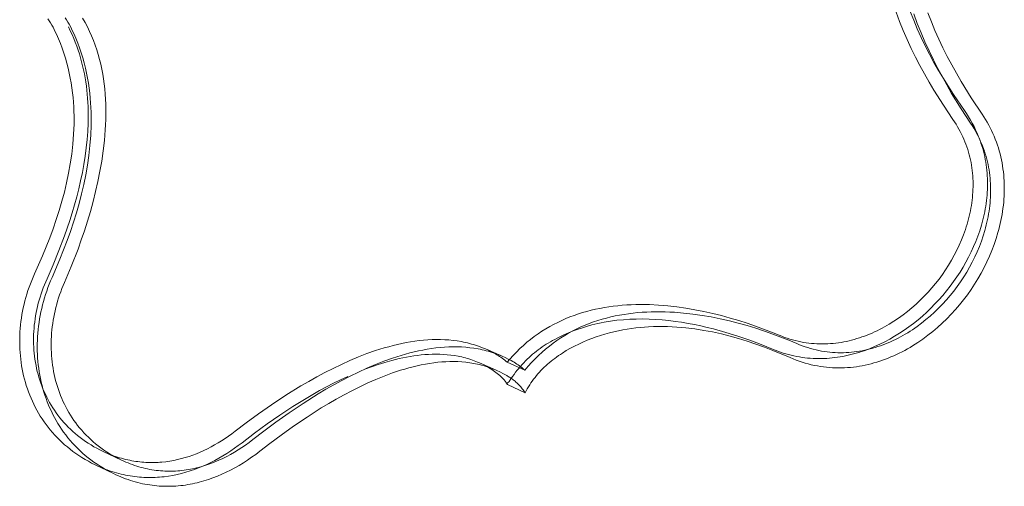
# Model space of a CAD drawing. Units: centimetres. Extents: x -934 to -775, y 12 to 126.
# Drawn here: x -912 to -909, y 51 to 52 of the extents above; entities that cross this region are included whole.
import ezdxf

# ---------------------------------------------------------------- set-up
doc = ezdxf.new("R2010")
doc.units = ezdxf.units.CM
doc.header["$MEASUREMENT"] = 0
doc.layers.add('Livello 1', color=7, linetype='Continuous', true_color=0x000000)

# ---------------------------------------------------------------- blocks, each defined once
blk = doc.blocks.new('block 8')
at = {"layer": 'Livello 1', "color": 250, "lineweight": 20, "true_color": 0x231f20}
for points in [[(-909.4396, 51.6472), (-909.4626, 51.6814), (-909.4855, 51.718), (-909.4969, 51.7371), (-909.508, 51.7567), (-909.5189, 51.7767), (-909.5295, 51.7972), (-909.5398, 51.8182), (-909.5497, 51.8394), (-909.5591, 51.861), (-909.5681, 51.883), (-909.5765, 51.9051)], [(-909.5422, 51.9072), (-909.534, 51.886), (-909.5253, 51.8651), (-909.5161, 51.8445), (-909.5063, 51.8243), (-909.496, 51.8043), (-909.4853, 51.7845), (-909.4741, 51.7649), (-909.4624, 51.7454), (-909.4379, 51.7069), (-909.412, 51.6687)], [(-909.3972, 51.6382), (-909.4199, 51.6729), (-909.4427, 51.7101), (-909.465, 51.7495), (-909.4759, 51.77), (-909.4866, 51.7909), (-909.4969, 51.8122), (-909.5069, 51.834), (-909.5164, 51.856), (-909.5255, 51.8784), (-909.534, 51.9011)], [(-909.4997, 51.9039), (-909.4915, 51.8823), (-909.4828, 51.861), (-909.4735, 51.8401), (-909.4637, 51.8194), (-909.4534, 51.7989), (-909.4426, 51.7787), (-909.4314, 51.7587), (-909.4198, 51.7388), (-909.3954, 51.6994), (-909.3695, 51.6602)], [(-911.5335, 51.8908), (-911.5275, 51.8804), (-911.5219, 51.8698), (-911.5167, 51.8591), (-911.5118, 51.8483), (-911.5072, 51.8372), (-911.5031, 51.8261), (-911.4992, 51.8148), (-911.4957, 51.8034), (-911.4926, 51.7918), (-911.4897, 51.7802), (-911.4872, 51.7684), (-911.485, 51.7566), (-911.4831, 51.7447), (-911.4814, 51.7327), (-911.4801, 51.7206), (-911.479, 51.7084), (-911.4783, 51.6962), (-911.4777, 51.6839), (-911.4775, 51.6716), (-911.4774, 51.6592), (-911.4777, 51.6468), (-911.4781, 51.6344), (-911.4788, 51.6219), (-911.4808, 51.597), (-911.4837, 51.5721), (-911.4873, 51.5472), (-911.4916, 51.5225), (-911.4966, 51.4979), (-911.5021, 51.4736), (-911.5082, 51.4495), (-911.5147, 51.4258), (-911.5217, 51.4025), (-911.529, 51.3796), (-911.5366, 51.3573), (-911.5444, 51.3355), (-911.5606, 51.2939), (-911.5769, 51.2552)], [(-911.6491, 51.2757), (-911.6301, 51.3192), (-911.6126, 51.3626), (-911.6045, 51.3844), (-911.5969, 51.4063), (-911.5898, 51.4283), (-911.5832, 51.4504), (-911.5773, 51.4727), (-911.5719, 51.4951), (-911.5671, 51.5179), (-911.563, 51.5408), (-911.5596, 51.5641), (-911.557, 51.5876), (-911.5551, 51.6116), (-911.554, 51.6358), (-911.5538, 51.6457), (-911.5538, 51.656), (-911.5541, 51.6665), (-911.5546, 51.6774), (-911.5554, 51.6885), (-911.5564, 51.6999), (-911.5577, 51.7114), (-911.5592, 51.7231), (-911.561, 51.735), (-911.5632, 51.7469), (-911.5656, 51.7589), (-911.5683, 51.7709), (-911.5713, 51.7829), (-911.5746, 51.7948), (-911.5783, 51.8067), (-911.5822, 51.8184), (-911.5866, 51.83), (-911.5913, 51.8414), (-911.5963, 51.8526), (-911.599, 51.8581), (-911.6017, 51.8636), (-911.6046, 51.869), (-911.6075, 51.8742), (-911.6106, 51.8795), (-911.6137, 51.8846), (-911.6169, 51.8896)], [(-911.607, 51.2671), (-911.5882, 51.3115), (-911.5709, 51.3558), (-911.5629, 51.378), (-911.5554, 51.4003), (-911.5484, 51.4227), (-911.5419, 51.4453), (-911.5359, 51.468), (-911.5306, 51.4909), (-911.5259, 51.514), (-911.5218, 51.5373), (-911.5184, 51.5609), (-911.5158, 51.5849), (-911.5139, 51.6091), (-911.5128, 51.6337), (-911.5126, 51.6437), (-911.5126, 51.6541), (-911.5129, 51.6648), (-911.5134, 51.6758), (-911.5141, 51.6871), (-911.5151, 51.6986), (-911.5163, 51.7103), (-911.5178, 51.7222), (-911.5196, 51.7343), (-911.5217, 51.7464), (-911.5241, 51.7586), (-911.5267, 51.7708), (-911.5297, 51.7831), (-911.533, 51.7952), (-911.5366, 51.8073), (-911.5406, 51.8193), (-911.5449, 51.8311), (-911.5496, 51.8428), (-911.5547, 51.8542), (-911.5573, 51.8598), (-911.5601, 51.8654), (-911.5629, 51.8709), (-911.5659, 51.8763), (-911.5689, 51.8816), (-911.5721, 51.8868), (-911.5753, 51.892)], [(-911.5675, 51.8697), (-911.563, 51.8606), (-911.5588, 51.8514), (-911.5548, 51.8422), (-911.551, 51.8329), (-911.5475, 51.8236), (-911.5442, 51.8142), (-911.5411, 51.8048), (-911.5383, 51.7953), (-911.5357, 51.7857), (-911.5333, 51.7761), (-911.5311, 51.7665), (-911.5291, 51.7568), (-911.5273, 51.7471), (-911.5257, 51.7374), (-911.5243, 51.7276), (-911.5231, 51.7178), (-911.5221, 51.7079), (-911.5213, 51.6981), (-911.5207, 51.6882), (-911.5202, 51.6783), (-911.5198, 51.6584), (-911.5201, 51.6385), (-911.521, 51.6186), (-911.5225, 51.5987), (-911.5246, 51.5788), (-911.5272, 51.5589), (-911.5304, 51.5391), (-911.534, 51.5194), (-911.5381, 51.4998), (-911.5426, 51.4803), (-911.5475, 51.461), (-911.5528, 51.4418), (-911.5584, 51.4228), (-911.5643, 51.4041), (-911.5769, 51.3673), (-911.5904, 51.3316), (-911.6046, 51.2972), (-911.619, 51.2642)], [(-909.412, 51.6687), (-909.4069, 51.6612), (-909.402, 51.6536), (-909.3974, 51.6459), (-909.393, 51.6381), (-909.3888, 51.6302), (-909.3849, 51.6222), (-909.3812, 51.6139), (-909.3777, 51.6056)], [(-909.8578, 51.1281), (-909.8513, 51.1255), (-909.8448, 51.123), (-909.8383, 51.1208), (-909.8318, 51.1187), (-909.8253, 51.1168), (-909.8188, 51.1151), (-909.8123, 51.1136), (-909.8058, 51.1122), (-909.7993, 51.111), (-909.7928, 51.11), (-909.7862, 51.1091), (-909.7797, 51.1084), (-909.7732, 51.1079), (-909.7667, 51.1075), (-909.7602, 51.1073), (-909.7537, 51.1072), (-909.7472, 51.1073), (-909.7408, 51.1076), (-909.7343, 51.1079), (-909.7279, 51.1085), (-909.7215, 51.1092), (-909.715, 51.11), (-909.7087, 51.111), (-909.7023, 51.1121), (-909.6959, 51.1134), (-909.6896, 51.1148), (-909.6833, 51.1164), (-909.677, 51.118), (-909.6708, 51.1199), (-909.6646, 51.1218), (-909.6584, 51.1239), (-909.6523, 51.1261), (-909.6461, 51.1284), (-909.6401, 51.1308), (-909.634, 51.1334), (-909.628, 51.1361), (-909.622, 51.1389), (-909.6161, 51.1418), (-909.6102, 51.1449), (-909.6044, 51.148), (-909.5986, 51.1513), (-909.5929, 51.1547), (-909.5815, 51.1617), (-909.5704, 51.1692), (-909.5595, 51.1771), (-909.5488, 51.1853), (-909.5384, 51.1939), (-909.5282, 51.2029), (-909.5183, 51.2122), (-909.5086, 51.2219), (-909.4993, 51.2318), (-909.4902, 51.242), (-909.4815, 51.2525), (-909.4731, 51.2633), (-909.465, 51.2744), (-909.4573, 51.2856), (-909.4499, 51.2971), (-909.443, 51.3088), (-909.4364, 51.3207), (-909.4302, 51.3327), (-909.4244, 51.3449), (-909.419, 51.3573), (-909.4141, 51.3698), (-909.4096, 51.3824), (-909.4076, 51.3887), (-909.4056, 51.3951), (-909.4038, 51.4014), (-909.402, 51.4078), (-909.4004, 51.4143), (-909.399, 51.4207), (-909.3976, 51.4272), (-909.3964, 51.4336), (-909.3953, 51.4401), (-909.3943, 51.4466), (-909.3935, 51.4531), (-909.3928, 51.4595), (-909.3922, 51.466), (-909.3917, 51.4725), (-909.3914, 51.479), (-909.3912, 51.4855), (-909.3912, 51.492), (-909.3913, 51.4985), (-909.3916, 51.505), (-909.3919, 51.5114), (-909.3925, 51.5179), (-909.3932, 51.5243), (-909.394, 51.5307), (-909.395, 51.5371), (-909.3961, 51.5435), (-909.3974, 51.5499), (-909.3988, 51.5562), (-909.4004, 51.5625), (-909.4021, 51.5688), (-909.404, 51.5751), (-909.4061, 51.5813), (-909.4083, 51.5875), (-909.4107, 51.5936), (-909.4132, 51.5998), (-909.4159, 51.6058), (-909.4188, 51.6119), (-909.4218, 51.6179), (-909.425, 51.6238), (-909.4284, 51.6298), (-909.432, 51.6356), (-909.4357, 51.6414), (-909.4396, 51.6472)], [(-909.3695, 51.6602), (-909.3652, 51.6537), (-909.3611, 51.6472), (-909.3572, 51.6406), (-909.3535, 51.6339), (-909.35, 51.6272), (-909.3466, 51.6204), (-909.3435, 51.6136), (-909.3405, 51.6067), (-909.3377, 51.5998), (-909.3351, 51.5928), (-909.3326, 51.5858), (-909.3303, 51.5788), (-909.3282, 51.5717), (-909.3263, 51.5646), (-909.3245, 51.5575), (-909.323, 51.5503), (-909.3215, 51.5431), (-909.3203, 51.5359), (-909.3192, 51.5287), (-909.3183, 51.5214), (-909.3175, 51.5141), (-909.3169, 51.5068), (-909.3164, 51.4995), (-909.3161, 51.4922), (-909.316, 51.4849), (-909.316, 51.4775), (-909.3162, 51.4702), (-909.3165, 51.4628), (-909.3169, 51.4555), (-909.3175, 51.4481), (-909.3183, 51.4408), (-909.3192, 51.4334), (-909.3202, 51.4261), (-909.3214, 51.4187), (-909.3227, 51.4114), (-909.3242, 51.4041), (-909.3258, 51.3968), (-909.3275, 51.3895), (-909.3293, 51.3823), (-909.3313, 51.3751), (-909.3357, 51.3607), (-909.3405, 51.3464), (-909.3459, 51.3322), (-909.3517, 51.3182), (-909.358, 51.3044), (-909.3648, 51.2907), (-909.372, 51.2772), (-909.3796, 51.264), (-909.3876, 51.251), (-909.396, 51.2382), (-909.4049, 51.2257), (-909.414, 51.2135), (-909.4236, 51.2016), (-909.4335, 51.1899), (-909.4438, 51.1787), (-909.4544, 51.1678), (-909.4652, 51.1572), (-909.4764, 51.1471), (-909.4879, 51.1373), (-909.4997, 51.128), (-909.5117, 51.119), (-909.524, 51.1106), (-909.5302, 51.1066), (-909.5365, 51.1026), (-909.5428, 51.0988), (-909.5492, 51.0951), (-909.5556, 51.0916), (-909.5621, 51.0882), (-909.5687, 51.0849), (-909.5753, 51.0817), (-909.5819, 51.0787), (-909.5886, 51.0758), (-909.5953, 51.073), (-909.6021, 51.0704), (-909.6089, 51.0679), (-909.6158, 51.0656), (-909.6227, 51.0634), (-909.6296, 51.0614), (-909.6365, 51.0595), (-909.6435, 51.0578), (-909.6505, 51.0563), (-909.6576, 51.0549), (-909.6647, 51.0536), (-909.6718, 51.0525), (-909.6789, 51.0516), (-909.686, 51.0509), (-909.6932, 51.0503), (-909.7004, 51.0499), (-909.7076, 51.0496), (-909.7148, 51.0496), (-909.7221, 51.0497), (-909.7293, 51.05), (-909.7366, 51.0505), (-909.7439, 51.0511), (-909.7512, 51.052), (-909.7584, 51.053), (-909.7657, 51.0543), (-909.773, 51.0557), (-909.7803, 51.0573), (-909.7876, 51.0591), (-909.7949, 51.0611), (-909.8022, 51.0633), (-909.8095, 51.0658), (-909.8168, 51.0684), (-909.8241, 51.0712), (-909.8314, 51.0743)], [(-909.8151, 51.1081), (-909.8085, 51.1054), (-909.8019, 51.1028), (-909.7953, 51.1005), (-909.7887, 51.0983), (-909.7821, 51.0963), (-909.7755, 51.0945), (-909.7689, 51.0929), (-909.7623, 51.0915), (-909.7557, 51.0902), (-909.7491, 51.0891), (-909.7425, 51.0882), (-909.7359, 51.0874), (-909.7293, 51.0868), (-909.7228, 51.0864), (-909.7162, 51.0862), (-909.7097, 51.0861), (-909.7031, 51.0861), (-909.6966, 51.0864), (-909.6901, 51.0867), (-909.6836, 51.0873), (-909.6771, 51.088), (-909.6707, 51.0888), (-909.6643, 51.0898), (-909.6579, 51.0909), (-909.6515, 51.0922), (-909.6452, 51.0936), (-909.6388, 51.0952), (-909.6325, 51.0969), (-909.6263, 51.0987), (-909.6201, 51.1007), (-909.6139, 51.1028), (-909.6077, 51.105), (-909.6016, 51.1074), (-909.5955, 51.1099), (-909.5894, 51.1125), (-909.5834, 51.1153), (-909.5775, 51.1181), (-909.5716, 51.1211), (-909.5657, 51.1242), (-909.5599, 51.1274), (-909.5541, 51.1308), (-909.5483, 51.1342), (-909.5427, 51.1378), (-909.537, 51.1414), (-909.5259, 51.1491), (-909.5151, 51.1571), (-909.5044, 51.1656), (-909.4941, 51.1744), (-909.4839, 51.1836), (-909.4741, 51.1931), (-909.4645, 51.203), (-909.4553, 51.2132), (-909.4463, 51.2236), (-909.4377, 51.2344), (-909.4293, 51.2455), (-909.4214, 51.2568), (-909.4137, 51.2683), (-909.4065, 51.2801), (-909.3996, 51.292), (-909.3931, 51.3042), (-909.387, 51.3165), (-909.3813, 51.3291), (-909.376, 51.3417), (-909.3712, 51.3545), (-909.3668, 51.3674), (-909.3629, 51.3804), (-909.3611, 51.3869), (-909.3594, 51.3935), (-909.3578, 51.4001), (-909.3564, 51.4067), (-909.3551, 51.4133), (-909.3539, 51.4199), (-909.3528, 51.4265), (-909.3519, 51.4332), (-909.3511, 51.4398), (-909.3504, 51.4464), (-909.3498, 51.4531), (-909.3494, 51.4597), (-909.3491, 51.4664), (-909.349, 51.473), (-909.349, 51.4797), (-909.3491, 51.4863), (-909.3494, 51.4929), (-909.3498, 51.4995), (-909.3503, 51.5061), (-909.351, 51.5127), (-909.3518, 51.5193), (-909.3528, 51.5258), (-909.354, 51.5323), (-909.3552, 51.5388), (-909.3567, 51.5453), (-909.3583, 51.5518), (-909.36, 51.5582), (-909.3619, 51.5646), (-909.3639, 51.571), (-909.3661, 51.5773), (-909.3685, 51.5836), (-909.371, 51.5898), (-909.3737, 51.596), (-909.3766, 51.6022), (-909.3796, 51.6083), (-909.3828, 51.6144), (-909.3862, 51.6204), (-909.3897, 51.6264), (-909.3934, 51.6324), (-909.3972, 51.6382)], [(-909.3767, 51.6031), (-909.3743, 51.5967), (-909.3721, 51.5903), (-909.37, 51.5839), (-909.368, 51.5774), (-909.3663, 51.5709), (-909.3646, 51.5644), (-909.3632, 51.5579), (-909.3618, 51.5513), (-909.3606, 51.5448), (-909.3596, 51.5382), (-909.3587, 51.5316), (-909.358, 51.525), (-909.3574, 51.5183), (-909.3569, 51.5117), (-909.3566, 51.5051), (-909.3564, 51.4984), (-909.3564, 51.4918), (-909.3565, 51.4851), (-909.3567, 51.4785), (-909.357, 51.4718), (-909.3575, 51.4652), (-909.3581, 51.4585), (-909.3589, 51.4519), (-909.3598, 51.4452), (-909.3608, 51.4386), (-909.3619, 51.432), (-909.3631, 51.4254), (-909.3645, 51.4188), (-909.366, 51.4122), (-909.3676, 51.4057), (-909.3712, 51.3926), (-909.3752, 51.3796), (-909.3796, 51.3667), (-909.3845, 51.3539), (-909.3899, 51.3413), (-909.3956, 51.3287), (-909.4018, 51.3163), (-909.4083, 51.3041), (-909.4152, 51.2921), (-909.4225, 51.2802), (-909.4301, 51.2685), (-909.4381, 51.2571), (-909.4464, 51.2458), (-909.455, 51.2348), (-909.464, 51.224), (-909.4733, 51.2135), (-909.4828, 51.2033), (-909.4926, 51.1934), (-909.5027, 51.1837), (-909.5131, 51.1744), (-909.5236, 51.1654), (-909.5345, 51.1567), (-909.5455, 51.1483), (-909.5568, 51.1404), (-909.5682, 51.1328), (-909.5799, 51.1255), (-909.5917, 51.1187), (-909.6037, 51.1123), (-909.6158, 51.1063), (-909.6281, 51.1008), (-909.6405, 51.0957), (-909.6468, 51.0933), (-909.6531, 51.091), (-909.6594, 51.0889), (-909.6657, 51.0868), (-909.6721, 51.0849), (-909.6785, 51.0832), (-909.6849, 51.0815), (-909.6913, 51.08), (-909.6978, 51.0786), (-909.7042, 51.0773), (-909.7107, 51.0762), (-909.7172, 51.0751), (-909.7237, 51.0743), (-909.7302, 51.0735), (-909.7368, 51.0729), (-909.7433, 51.0725), (-909.7499, 51.0721), (-909.7564, 51.072), (-909.763, 51.0719), (-909.7696, 51.072), (-909.7761, 51.0723), (-909.7827, 51.0727), (-909.7893, 51.0732), (-909.7958, 51.0739), (-909.8024, 51.0748), (-909.809, 51.0758), (-909.8155, 51.077), (-909.8221, 51.0783), (-909.8286, 51.0798), (-909.8351, 51.0814), (-909.8416, 51.0832), (-909.8481, 51.0852), (-909.8546, 51.0873), (-909.8611, 51.0896), (-909.8676, 51.0921), (-909.874, 51.0947)], [(-911.5034, 50.8166), (-911.5116, 50.8207), (-911.5196, 50.825), (-911.5274, 50.8294), (-911.535, 50.834), (-911.5424, 50.8387), (-911.5496, 50.8436), (-911.5566, 50.8487), (-911.5635, 50.8539), (-911.5701, 50.8593), (-911.5766, 50.8648), (-911.5828, 50.8704), (-911.5889, 50.8762), (-911.5948, 50.8821), (-911.6005, 50.8881), (-911.606, 50.8943), (-911.6114, 50.9006), (-911.6165, 50.907), (-911.6214, 50.9135), (-911.6262, 50.9201), (-911.6308, 50.9269), (-911.6352, 50.9337), (-911.6394, 50.9406), (-911.6434, 50.9477), (-911.6472, 50.9548), (-911.6508, 50.962), (-911.6543, 50.9693), (-911.6575, 50.9767), (-911.6606, 50.9842), (-911.6635, 50.9917), (-911.6662, 50.9993), (-911.6688, 51.007), (-911.6711, 51.0147), (-911.6732, 51.0225), (-911.6752, 51.0304), (-911.677, 51.0383), (-911.6786, 51.0463), (-911.68, 51.0543), (-911.6812, 51.0624), (-911.6823, 51.0705), (-911.6831, 51.0786), (-911.6838, 51.0868), (-911.6843, 51.095), (-911.6846, 51.1032), (-911.6847, 51.1114), (-911.6847, 51.1197), (-911.6844, 51.128), (-911.684, 51.1363), (-911.6834, 51.1446), (-911.6826, 51.1529), (-911.6817, 51.1612), (-911.6805, 51.1695), (-911.6792, 51.1778), (-911.6777, 51.1861), (-911.676, 51.1944), (-911.6741, 51.2026), (-911.6721, 51.2109), (-911.6698, 51.2191), (-911.6674, 51.2273), (-911.6648, 51.2354), (-911.662, 51.2436), (-911.6591, 51.2517), (-911.6559, 51.2597), (-911.6526, 51.2677), (-911.6491, 51.2757)], [(-911.619, 51.2642), (-911.6222, 51.257), (-911.6253, 51.2497), (-911.6282, 51.2423), (-911.6309, 51.2349), (-911.6334, 51.2275), (-911.6358, 51.2201), (-911.638, 51.2126), (-911.64, 51.2051), (-911.6419, 51.1976), (-911.6436, 51.1901), (-911.6451, 51.1826), (-911.6465, 51.175), (-911.6477, 51.1675), (-911.6487, 51.1599), (-911.6496, 51.1524), (-911.6503, 51.1448), (-911.6508, 51.1373), (-911.6512, 51.1297), (-911.6514, 51.1222), (-911.6514, 51.1147), (-911.6512, 51.1072), (-911.6509, 51.0998), (-911.6505, 51.0923), (-911.6498, 51.0849), (-911.649, 51.0775), (-911.648, 51.0702), (-911.6468, 51.0629), (-911.6455, 51.0556), (-911.644, 51.0484), (-911.6424, 51.0412), (-911.6405, 51.0341), (-911.6385, 51.0271), (-911.6363, 51.02), (-911.634, 51.0131), (-911.6315, 51.0062), (-911.6288, 50.9994), (-911.626, 50.9926), (-911.6229, 50.986), (-911.6197, 50.9794), (-911.6164, 50.9729), (-911.6128, 50.9664), (-911.6091, 50.9601), (-911.6053, 50.9538), (-911.6012, 50.9477), (-911.597, 50.9416), (-911.5926, 50.9356), (-911.588, 50.9297), (-911.5833, 50.924), (-911.5784, 50.9183), (-911.5733, 50.9128), (-911.5681, 50.9073), (-911.5627, 50.902), (-911.5571, 50.8968), (-911.5513, 50.8918), (-911.5454, 50.8868), (-911.5393, 50.882), (-911.533, 50.8773), (-911.5265, 50.8728), (-911.5199, 50.8684), (-911.5131, 50.8641), (-911.5062, 50.86), (-911.499, 50.8561), (-911.4917, 50.8523), (-911.4842, 50.8486)], [(-911.459, 50.7952), (-911.4673, 50.7994), (-911.4755, 50.8037), (-911.4834, 50.8083), (-911.4912, 50.813), (-911.4987, 50.8179), (-911.5061, 50.8229), (-911.5132, 50.8281), (-911.5202, 50.8335), (-911.5269, 50.839), (-911.5335, 50.8447), (-911.5399, 50.8505), (-911.546, 50.8565), (-911.552, 50.8626), (-911.5578, 50.8688), (-911.5634, 50.8751), (-911.5688, 50.8816), (-911.574, 50.8882), (-911.579, 50.895), (-911.5838, 50.9018), (-911.5884, 50.9088), (-911.5928, 50.9158), (-911.597, 50.923), (-911.6011, 50.9302), (-911.6049, 50.9376), (-911.6086, 50.9451), (-911.612, 50.9526), (-911.6153, 50.9602), (-911.6184, 50.9679), (-911.6213, 50.9757), (-911.624, 50.9836), (-911.6265, 50.9915), (-911.6289, 50.9995), (-911.631, 51.0075), (-911.633, 51.0156), (-911.6348, 51.0238), (-911.6363, 51.032), (-911.6377, 51.0403), (-911.639, 51.0486), (-911.64, 51.0569), (-911.6408, 51.0653), (-911.6415, 51.0737), (-911.642, 51.0821), (-911.6423, 51.0906), (-911.6424, 51.0991), (-911.6423, 51.1076), (-911.6421, 51.1161), (-911.6417, 51.1246), (-911.641, 51.1331), (-911.6403, 51.1417), (-911.6393, 51.1502), (-911.6381, 51.1587), (-911.6368, 51.1672), (-911.6353, 51.1757), (-911.6336, 51.1842), (-911.6317, 51.1926), (-911.6297, 51.201), (-911.6275, 51.2094), (-911.6251, 51.2178), (-911.6225, 51.2261), (-911.6198, 51.2344), (-911.6169, 51.2427), (-911.6138, 51.2509), (-911.6105, 51.259), (-911.607, 51.2671)], [(-911.5769, 51.2552), (-911.5801, 51.2478), (-911.5831, 51.2404), (-911.5859, 51.2329), (-911.5886, 51.2253), (-911.5911, 51.2178), (-911.5935, 51.2102), (-911.5956, 51.2025), (-911.5977, 51.1949), (-911.5995, 51.1872), (-911.6012, 51.1795), (-911.6027, 51.1718), (-911.6041, 51.164), (-911.6053, 51.1563), (-911.6063, 51.1485), (-911.6072, 51.1408), (-911.6079, 51.133), (-911.6084, 51.1253), (-911.6088, 51.1175), (-911.609, 51.1098), (-911.609, 51.1021), (-911.6089, 51.0944), (-911.6086, 51.0867), (-911.6081, 51.079), (-911.6075, 51.0714), (-911.6067, 51.0638), (-911.6057, 51.0562), (-911.6045, 51.0487), (-911.6032, 51.0412), (-911.6017, 51.0338), (-911.6001, 51.0264), (-911.5982, 51.019), (-911.5962, 51.0117), (-911.594, 51.0045), (-911.5917, 50.9973), (-911.5892, 50.9902), (-911.5865, 50.9832), (-911.5836, 50.9762), (-911.5806, 50.9693), (-911.5773, 50.9625), (-911.574, 50.9558), (-911.5704, 50.9491), (-911.5667, 50.9426), (-911.5627, 50.9361), (-911.5587, 50.9297), (-911.5544, 50.9234), (-911.55, 50.9173), (-911.5453, 50.9112), (-911.5405, 50.9053), (-911.5356, 50.8994), (-911.5304, 50.8937), (-911.5251, 50.8881), (-911.5196, 50.8826), (-911.5139, 50.8772), (-911.5081, 50.872), (-911.502, 50.8669), (-911.4958, 50.862), (-911.4894, 50.8571), (-911.4828, 50.8525), (-911.4761, 50.8479), (-911.4691, 50.8436), (-911.462, 50.8393), (-911.4547, 50.8353), (-911.4472, 50.8314), (-911.4396, 50.8276)], [(-910.5059, 51.0704), (-910.4979, 51.0792), (-910.4898, 51.0877), (-910.4814, 51.0959), (-910.473, 51.1036), (-910.4644, 51.1111), (-910.4556, 51.1182), (-910.4467, 51.125), (-910.4376, 51.1315), (-910.4285, 51.1376), (-910.4192, 51.1435), (-910.4097, 51.149), (-910.4002, 51.1542), (-910.3905, 51.1591), (-910.3807, 51.1637), (-910.3709, 51.1681), (-910.3609, 51.1721), (-910.3508, 51.1759), (-910.3407, 51.1793), (-910.3304, 51.1826), (-910.3201, 51.1855), (-910.3097, 51.1882), (-910.2992, 51.1906), (-910.2887, 51.1928), (-910.2781, 51.1948), (-910.2674, 51.1965), (-910.2567, 51.1979), (-910.2459, 51.1992), (-910.2351, 51.2002), (-910.2243, 51.2009), (-910.2134, 51.2015), (-910.2025, 51.2019), (-910.1916, 51.202), (-910.1807, 51.202), (-910.1697, 51.2017), (-910.1478, 51.2007), (-910.1258, 51.1989), (-910.1039, 51.1965), (-910.0821, 51.1933), (-910.0604, 51.1896), (-910.0388, 51.1854), (-910.0174, 51.1806), (-909.9963, 51.1753), (-909.9754, 51.1696), (-909.9548, 51.1634), (-909.9346, 51.1569), (-909.9147, 51.1501), (-909.8953, 51.143), (-909.8763, 51.1356), (-909.8578, 51.1281)], [(-910.4692, 51.0442), (-910.4613, 51.0536), (-910.4533, 51.0626), (-910.445, 51.0713), (-910.4366, 51.0795), (-910.4281, 51.0875), (-910.4194, 51.095), (-910.4105, 51.1022), (-910.4015, 51.1091), (-910.3923, 51.1156), (-910.383, 51.1218), (-910.3736, 51.1277), (-910.3641, 51.1332), (-910.3544, 51.1385), (-910.3446, 51.1434), (-910.3347, 51.148), (-910.3247, 51.1523), (-910.3146, 51.1563), (-910.3044, 51.16), (-910.2941, 51.1635), (-910.2837, 51.1666), (-910.2733, 51.1695), (-910.2627, 51.1721), (-910.2521, 51.1745), (-910.2414, 51.1766), (-910.2307, 51.1784), (-910.2199, 51.18), (-910.209, 51.1813), (-910.1981, 51.1825), (-910.1872, 51.1833), (-910.1762, 51.184), (-910.1652, 51.1844), (-910.1541, 51.1846), (-910.143, 51.1846), (-910.1319, 51.1844), (-910.1208, 51.184), (-910.1097, 51.1834), (-910.0875, 51.1816), (-910.0653, 51.1791), (-910.0432, 51.1759), (-910.0211, 51.1721), (-909.9992, 51.1676), (-909.9775, 51.1627), (-909.956, 51.1572), (-909.9348, 51.1512), (-909.9139, 51.1449), (-909.8933, 51.1381), (-909.8731, 51.131), (-909.8533, 51.1236), (-909.834, 51.116), (-909.8151, 51.1081)], [(-909.874, 51.0947), (-909.9007, 51.1056), (-909.9283, 51.1161), (-909.9568, 51.126), (-909.986, 51.1351), (-910.0157, 51.1433), (-910.0308, 51.1471), (-910.046, 51.1506), (-910.0613, 51.1538), (-910.0767, 51.1567), (-910.0922, 51.1593), (-910.1077, 51.1615), (-910.1233, 51.1634), (-910.1389, 51.165), (-910.1545, 51.1661), (-910.1701, 51.1669), (-910.1857, 51.1672), (-910.2013, 51.1671), (-910.2169, 51.1666), (-910.2324, 51.1655), (-910.2478, 51.164), (-910.2632, 51.162), (-910.2784, 51.1595), (-910.286, 51.158), (-910.2936, 51.1564), (-910.3011, 51.1547), (-910.3087, 51.1528), (-910.3161, 51.1508), (-910.3236, 51.1486), (-910.331, 51.1463), (-910.3384, 51.1438), (-910.3457, 51.1412), (-910.353, 51.1385)], [(-909.8314, 51.0743), (-909.8727, 51.0914), (-909.8932, 51.0993), (-909.9138, 51.1068), (-909.9344, 51.1138), (-909.9551, 51.1202), (-909.9758, 51.126), (-909.9967, 51.1313), (-910.0177, 51.136), (-910.0389, 51.1399), (-910.0603, 51.1433), (-910.082, 51.1458), (-910.0929, 51.1469), (-910.1039, 51.1477), (-910.115, 51.1483), (-910.1262, 51.1488), (-910.1374, 51.149), (-910.1488, 51.149), (-910.1602, 51.1488), (-910.1717, 51.1484), (-910.1817, 51.1479), (-910.1919, 51.1471), (-910.2022, 51.146), (-910.2127, 51.1446), (-910.2232, 51.143), (-910.2339, 51.1412), (-910.2445, 51.139), (-910.2553, 51.1366), (-910.266, 51.1339), (-910.2768, 51.1309), (-910.2875, 51.1276), (-910.2981, 51.1241), (-910.3087, 51.1203), (-910.3193, 51.1161), (-910.3297, 51.1117), (-910.3399, 51.107), (-910.35, 51.102), (-910.36, 51.0967), (-910.3697, 51.0911), (-910.3792, 51.0852), (-910.3839, 51.0821), (-910.3885, 51.079), (-910.3931, 51.0757), (-910.3976, 51.0724), (-910.402, 51.0691), (-910.4063, 51.0656), (-910.4106, 51.0621), (-910.4147, 51.0584), (-910.4188, 51.0547), (-910.4228, 51.051), (-910.4268, 51.0471), (-910.4306, 51.0432), (-910.4344, 51.0391), (-910.438, 51.035), (-910.4416, 51.0309), (-910.445, 51.0266), (-910.4484, 51.0223), (-910.4516, 51.0178), (-910.4548, 51.0133), (-910.4578, 51.0087), (-910.4607, 51.004), (-910.4635, 50.9993), (-910.4662, 50.9944), (-910.4687, 50.9895)], [(-911.1664, 50.8971), (-911.1399, 50.9172), (-911.1106, 50.9387), (-911.0786, 50.961), (-911.0443, 50.9837), (-911.0081, 51.0061), (-910.9893, 51.0171), (-910.9701, 51.0278), (-910.9506, 51.0383), (-910.9308, 51.0484), (-910.9107, 51.058), (-910.8904, 51.0672), (-910.8699, 51.0758), (-910.8492, 51.0838), (-910.8284, 51.0911), (-910.8075, 51.0976), (-910.797, 51.1006), (-910.7866, 51.1034), (-910.7761, 51.1059), (-910.7656, 51.1082), (-910.7552, 51.1103), (-910.7447, 51.1122), (-910.7343, 51.1138), (-910.7239, 51.1151), (-910.7135, 51.1162), (-910.7031, 51.117), (-910.6928, 51.1175), (-910.6825, 51.1178), (-910.6723, 51.1177), (-910.6621, 51.1173), (-910.652, 51.1167), (-910.6419, 51.1157), (-910.6319, 51.1143), (-910.622, 51.1127), (-910.617, 51.1117), (-910.6121, 51.1106), (-910.6072, 51.1095), (-910.6023, 51.1083), (-910.5975, 51.107), (-910.5926, 51.1056), (-910.5878, 51.1041), (-910.583, 51.1025), (-910.5782, 51.1008), (-910.5735, 51.099), (-910.5688, 51.0971), (-910.5641, 51.0951)], [(-910.353, 51.1385), (-910.3647, 51.1337), (-910.376, 51.1288), (-910.387, 51.1236), (-910.3976, 51.1181), (-910.4028, 51.1153), (-910.408, 51.1124), (-910.413, 51.1094), (-910.418, 51.1063), (-910.4229, 51.1032), (-910.4277, 51.0999), (-910.4324, 51.0966), (-910.4371, 51.0932), (-910.4417, 51.0896), (-910.4462, 51.086), (-910.4507, 51.0823), (-910.4551, 51.0785), (-910.4594, 51.0745), (-910.4637, 51.0705), (-910.4678, 51.0663), (-910.472, 51.0621), (-910.476, 51.0577), (-910.48, 51.0532), (-910.484, 51.0485), (-910.4879, 51.0438), (-910.4917, 51.0389), (-910.4955, 51.0338), (-910.4992, 51.0287), (-910.5029, 51.0233)], [(-911.124, 50.8769), (-911.0976, 50.8973), (-911.0684, 50.9189), (-911.0366, 50.9414), (-911.0026, 50.9643), (-910.9665, 50.9869), (-910.9479, 50.998), (-910.9288, 51.0089), (-910.9094, 51.0195), (-910.8897, 51.0297), (-910.8697, 51.0394), (-910.8495, 51.0487), (-910.829, 51.0574), (-910.8085, 51.0655), (-910.7877, 51.0729), (-910.7773, 51.0764), (-910.7669, 51.0796), (-910.7565, 51.0826), (-910.7461, 51.0854), (-910.7357, 51.088), (-910.7252, 51.0904), (-910.7148, 51.0926), (-910.7044, 51.0944), (-910.694, 51.0961), (-910.6836, 51.0975), (-910.6732, 51.0986), (-910.6629, 51.0994), (-910.6526, 51.1), (-910.6423, 51.1003), (-910.6321, 51.1002), (-910.622, 51.0999), (-910.6118, 51.0992), (-910.6018, 51.0982), (-910.5918, 51.0969), (-910.5818, 51.0953), (-910.5769, 51.0943), (-910.572, 51.0933), (-910.5671, 51.0922), (-910.5622, 51.0909), (-910.5573, 51.0896), (-910.5525, 51.0882), (-910.5477, 51.0867), (-910.5429, 51.0851), (-910.5381, 51.0835), (-910.5333, 51.0817), (-910.5286, 51.0798), (-910.5239, 51.0778)], [(-910.5641, 51.0951), (-910.557, 51.0919), (-910.5501, 51.0886), (-910.5434, 51.085), (-910.5401, 51.0831), (-910.5368, 51.0812), (-910.5335, 51.0792), (-910.5303, 51.0771), (-910.5272, 51.075), (-910.524, 51.0728), (-910.5209, 51.0706), (-910.5179, 51.0683), (-910.5148, 51.0659), (-910.5118, 51.0634)], [(-910.5641, 51.0951), (-910.5239, 51.0778)], [(-910.5789, 51.0618), (-910.583, 51.0636), (-910.5872, 51.0653), (-910.5914, 51.0669), (-910.5956, 51.0685), (-910.5998, 51.0699), (-910.604, 51.0713), (-910.6083, 51.0725), (-910.6126, 51.0737), (-910.6169, 51.0748), (-910.6212, 51.0759), (-910.6256, 51.0768), (-910.63, 51.0777), (-910.6387, 51.0792), (-910.6475, 51.0804), (-910.6564, 51.0813), (-910.6653, 51.082), (-910.6742, 51.0823), (-910.6832, 51.0825), (-910.6921, 51.0823), (-910.7011, 51.082), (-910.71, 51.0814), (-910.719, 51.0806), (-910.7279, 51.0796), (-910.7368, 51.0784), (-910.7457, 51.077), (-910.7545, 51.0754), (-910.7633, 51.0737), (-910.772, 51.0718), (-910.7892, 51.0676), (-910.8061, 51.0628), (-910.8226, 51.0577), (-910.8386, 51.0522), (-910.8541, 51.0464)], [(-910.5239, 51.0778), (-910.5165, 51.0745), (-910.5092, 51.0709), (-910.5057, 51.0691), (-910.5022, 51.0671), (-910.4987, 51.0651), (-910.4953, 51.0631), (-910.4919, 51.061), (-910.4886, 51.0588), (-910.4853, 51.0566), (-910.482, 51.0542), (-910.4788, 51.0519), (-910.4756, 51.0494), (-910.4724, 51.0469), (-910.4692, 51.0442)], [(-910.5118, 51.0634), (-910.5059, 51.0704)], [(-910.5382, 51.0437), (-910.5426, 51.0456), (-910.547, 51.0474), (-910.5515, 51.0491), (-910.556, 51.0507), (-910.5604, 51.0523), (-910.565, 51.0537), (-910.5695, 51.055), (-910.5741, 51.0563), (-910.5787, 51.0574), (-910.5833, 51.0585), (-910.5879, 51.0595), (-910.5925, 51.0604), (-910.5972, 51.0612), (-910.6019, 51.0619), (-910.6066, 51.0626), (-910.6113, 51.0632), (-910.6208, 51.064), (-910.6304, 51.0646), (-910.64, 51.0649), (-910.6497, 51.0648), (-910.6594, 51.0645), (-910.6692, 51.0639), (-910.679, 51.063), (-910.6888, 51.0618), (-910.6987, 51.0604), (-910.7086, 51.0587), (-910.7185, 51.0568), (-910.7285, 51.0547), (-910.7384, 51.0523), (-910.7484, 51.0497), (-910.7583, 51.0469), (-910.7683, 51.0439), (-910.7882, 51.0373), (-910.808, 51.0299), (-910.8277, 51.022), (-910.8472, 51.0134), (-910.8665, 51.0043), (-910.8857, 50.9947), (-910.9045, 50.9848), (-910.9231, 50.9745), (-910.9412, 50.964), (-910.9591, 50.9532), (-910.9934, 50.9314), (-911.0257, 50.9095), (-911.0556, 50.8881), (-911.083, 50.8677), (-911.1074, 50.8489)], [(-910.5789, 51.0618), (-910.5382, 51.0437)], [(-910.5113, 51.0097), (-910.5125, 51.0115), (-910.5137, 51.0132), (-910.5149, 51.0149), (-910.5161, 51.0166), (-910.5174, 51.0182), (-910.5187, 51.0198), (-910.52, 51.0213), (-910.5213, 51.0229), (-910.5227, 51.0243), (-910.5241, 51.0258), (-910.5255, 51.0272), (-910.5269, 51.0286), (-910.5284, 51.0299), (-910.5298, 51.0313), (-910.5328, 51.0338), (-910.5359, 51.0363), (-910.539, 51.0387), (-910.5423, 51.041), (-910.5456, 51.0433), (-910.5489, 51.0454), (-910.5524, 51.0476), (-910.5594, 51.0518)], [(-910.4692, 51.0442), (-910.5118, 51.0634)], [(-910.8956, 51.029), (-910.9128, 51.0209), (-910.9298, 51.0126), (-910.9466, 51.0039), (-910.9632, 50.995), (-910.9957, 50.9763), (-911.0276, 50.9567), (-911.0588, 50.9361), (-911.0895, 50.9146), (-911.1198, 50.8924), (-911.1499, 50.8694)], [(-910.4687, 50.9895), (-910.4704, 50.9921), (-910.4721, 50.9946), (-910.4738, 50.997), (-910.4756, 50.9993), (-910.4774, 51.0016), (-910.4792, 51.0038), (-910.4811, 51.0059), (-910.483, 51.008), (-910.4849, 51.01), (-910.4869, 51.0119), (-910.4889, 51.0138), (-910.4909, 51.0156), (-910.493, 51.0173), (-910.4951, 51.019), (-910.4972, 51.0207), (-910.4994, 51.0223), (-910.5016, 51.0239), (-910.5038, 51.0254), (-910.5061, 51.0269), (-910.5084, 51.0284), (-910.5131, 51.0312), (-910.5179, 51.0338), (-910.5228, 51.0364), (-910.5278, 51.0389), (-910.5382, 51.0437)], [(-910.5029, 51.0233), (-910.5073, 51.0166), (-910.5074, 51.0165), (-910.5074, 51.0165), (-910.5074, 51.0164), (-910.5075, 51.0164), (-910.5075, 51.0163), (-910.5076, 51.0163), (-910.5076, 51.0162), (-910.5077, 51.0161), (-910.5078, 51.016), (-910.5079, 51.0159), (-910.5081, 51.0158), (-910.5082, 51.0157), (-910.5083, 51.0156), (-910.5086, 51.0154), (-910.5089, 51.0151), (-910.511, 51.0136), (-910.5113, 51.0134), (-910.5116, 51.0132), (-910.5117, 51.0131), (-910.5119, 51.013), (-910.512, 51.0129), (-910.5121, 51.0128), (-910.5122, 51.0126), (-910.5123, 51.0125), (-910.5124, 51.0125), (-910.5124, 51.0124), (-910.5125, 51.0124), (-910.5125, 51.0123), (-910.5125, 51.0123), (-910.5126, 51.0122), (-910.5126, 51.0122), (-910.5126, 51.0121), (-910.5127, 51.012), (-910.5127, 51.012), (-910.5127, 51.0119), (-910.5128, 51.0119), (-910.5128, 51.0119), (-910.5128, 51.0119), (-910.5128, 51.0118), (-910.5128, 51.0118), (-910.5128, 51.0118), (-910.5128, 51.0117), (-910.5128, 51.0117), (-910.5128, 51.0117), (-910.5128, 51.0117), (-910.5128, 51.0116), (-910.5129, 51.0116), (-910.5129, 51.0116), (-910.5129, 51.0116), (-910.5129, 51.0115), (-910.5129, 51.0115), (-910.5129, 51.0115), (-910.5129, 51.0114), (-910.5129, 51.0114), (-910.5129, 51.0114), (-910.5129, 51.0114), (-910.5129, 51.0113), (-910.5129, 51.0113), (-910.5129, 51.0113), (-910.5129, 51.0112), (-910.5129, 51.0112), (-910.5129, 51.0112), (-910.5129, 51.0112), (-910.5129, 51.0111), (-910.5129, 51.0111), (-910.5128, 51.0111), (-910.5128, 51.0111), (-910.5128, 51.011), (-910.5128, 51.011), (-910.5128, 51.011), (-910.5128, 51.0109), (-910.5128, 51.0109), (-910.5128, 51.0109), (-910.5128, 51.0109), (-910.5127, 51.0108), (-910.5127, 51.0108), (-910.5127, 51.0108), (-910.5127, 51.0107), (-910.5127, 51.0107), (-910.5127, 51.0107), (-910.5126, 51.0107), (-910.5126, 51.0106), (-910.5126, 51.0106), (-910.5126, 51.0106), (-910.5125, 51.0106), (-910.5125, 51.0105), (-910.5125, 51.0105), (-910.5124, 51.0104), (-910.5124, 51.0104), (-910.5123, 51.0103), (-910.5123, 51.0103), (-910.5122, 51.0102), (-910.5121, 51.0102), (-910.512, 51.0101), (-910.512, 51.0101), (-910.5119, 51.01), (-910.5118, 51.0099), (-910.5117, 51.0099), (-910.5116, 51.0098), (-910.5115, 51.0098), (-910.5113, 51.0097)], [(-910.4687, 50.9895), (-910.5113, 51.0097)], [(-911.4596, 50.8384), (-911.4546, 50.8367), (-911.4497, 50.835), (-911.4447, 50.8335), (-911.4397, 50.832), (-911.4348, 50.8307), (-911.4299, 50.8295), (-911.4249, 50.8283), (-911.42, 50.8273), (-911.4151, 50.8263), (-911.4102, 50.8254), (-911.4053, 50.8247), (-911.4004, 50.824), (-911.3955, 50.8234), (-911.3906, 50.8229), (-911.3857, 50.8225), (-911.3809, 50.8222), (-911.376, 50.822), (-911.3712, 50.8219), (-911.3664, 50.8218), (-911.3616, 50.8219), (-911.3568, 50.822), (-911.352, 50.8222), (-911.3472, 50.8225), (-911.3424, 50.8229), (-911.333, 50.8239), (-911.3235, 50.8253), (-911.3141, 50.8269), (-911.3048, 50.8289), (-911.2956, 50.8312), (-911.2864, 50.8337), (-911.2773, 50.8366), (-911.2682, 50.8397), (-911.2593, 50.8431), (-911.2504, 50.8468), (-911.2416, 50.8508), (-911.2329, 50.855), (-911.2242, 50.8594), (-911.2157, 50.8641), (-911.2072, 50.8691), (-911.1989, 50.8742), (-911.1906, 50.8796), (-911.1824, 50.8852), (-911.1744, 50.8911), (-911.1664, 50.8971)], [(-911.1499, 50.8694), (-911.1588, 50.8626), (-911.1679, 50.8561), (-911.1771, 50.8498), (-911.1864, 50.8437), (-911.1958, 50.8379), (-911.2053, 50.8324), (-911.2149, 50.8271), (-911.2246, 50.8221), (-911.2345, 50.8174), (-911.2444, 50.813), (-911.2544, 50.8089), (-911.2645, 50.8051), (-911.2747, 50.8016), (-911.285, 50.7985), (-911.2953, 50.7956), (-911.3058, 50.7932), (-911.3163, 50.791), (-911.3268, 50.7893), (-911.3375, 50.7878), (-911.3428, 50.7873), (-911.3481, 50.7868), (-911.3535, 50.7864), (-911.3589, 50.7862), (-911.3643, 50.786), (-911.3697, 50.7859), (-911.3751, 50.7859), (-911.3805, 50.786), (-911.3859, 50.7862), (-911.3914, 50.7866), (-911.3968, 50.787), (-911.4023, 50.7875), (-911.4078, 50.7881), (-911.4133, 50.7889), (-911.4188, 50.7897), (-911.4243, 50.7907), (-911.4298, 50.7917), (-911.4353, 50.7929), (-911.4408, 50.7942), (-911.4463, 50.7955), (-911.4519, 50.7971), (-911.4574, 50.7987), (-911.463, 50.8004), (-911.4685, 50.8022), (-911.4741, 50.8042), (-911.4796, 50.8063)], [(-911.4396, 50.8276), (-911.4344, 50.8252), (-911.4291, 50.8229), (-911.4239, 50.8208), (-911.4187, 50.8187), (-911.4135, 50.8168), (-911.4082, 50.815), (-911.403, 50.8133), (-911.3978, 50.8117), (-911.3926, 50.8102), (-911.3873, 50.8089), (-911.3821, 50.8076), (-911.3769, 50.8065), (-911.3717, 50.8055), (-911.3665, 50.8046), (-911.3613, 50.8038), (-911.3561, 50.8031), (-911.3509, 50.8025), (-911.3457, 50.802), (-911.3406, 50.8016), (-911.3354, 50.8013), (-911.3302, 50.8011), (-911.3251, 50.8011), (-911.32, 50.8011), (-911.3148, 50.8012), (-911.3097, 50.8014), (-911.3046, 50.8018), (-911.2995, 50.8022), (-911.2944, 50.8027), (-911.2894, 50.8033), (-911.2843, 50.804), (-911.2793, 50.8048), (-911.2742, 50.8057), (-911.2692, 50.8067), (-911.2642, 50.8077), (-911.2592, 50.8089), (-911.2543, 50.8101), (-911.2444, 50.8129), (-911.2346, 50.816), (-911.2248, 50.8194), (-911.2152, 50.8232), (-911.2056, 50.8272), (-911.1961, 50.8316), (-911.1867, 50.8363), (-911.1774, 50.8413), (-911.1682, 50.8466), (-911.1592, 50.8521), (-911.1502, 50.8579), (-911.1413, 50.864), (-911.1326, 50.8704), (-911.124, 50.8769)], [(-911.4396, 50.8276), (-911.4841, 50.8486)], [(-911.1074, 50.8489), (-911.117, 50.8415), (-911.1267, 50.8345), (-911.1365, 50.8277), (-911.1465, 50.8212), (-911.1567, 50.815), (-911.1669, 50.8092), (-911.1773, 50.8036), (-911.1877, 50.7984), (-911.1983, 50.7935), (-911.209, 50.789), (-911.2197, 50.7848), (-911.2306, 50.781), (-911.2416, 50.7776), (-911.2526, 50.7746), (-911.2581, 50.7732), (-911.2637, 50.7719), (-911.2693, 50.7707), (-911.2749, 50.7697), (-911.2805, 50.7687), (-911.2861, 50.7678), (-911.2918, 50.767), (-911.2974, 50.7664), (-911.3031, 50.7658), (-911.3088, 50.7654), (-911.3145, 50.765), (-911.3202, 50.7648), (-911.3259, 50.7647), (-911.3316, 50.7647), (-911.3373, 50.7648), (-911.3431, 50.765), (-911.3489, 50.7654), (-911.3546, 50.7658), (-911.3604, 50.7664), (-911.3662, 50.7671), (-911.3719, 50.7679), (-911.3777, 50.7688), (-911.3835, 50.7699), (-911.3893, 50.771), (-911.3951, 50.7724), (-911.4009, 50.7738), (-911.4067, 50.7753), (-911.4125, 50.777), (-911.4183, 50.7788), (-911.4241, 50.7808), (-911.43, 50.7828), (-911.4358, 50.785), (-911.4416, 50.7874), (-911.4474, 50.7898), (-911.4532, 50.7924), (-911.459, 50.7952)], [(-911.459, 50.7952), (-911.5034, 50.8166)]]:
    blk.add_lwpolyline(points, dxfattribs=at)

msp = doc.modelspace()

# ---------------------------------------------------------------- block references
at = {"layer": 'Livello 1'}
msp.add_blockref('block 8', (0, 0), dxfattribs=at)

doc.saveas('drawing.dxf')
